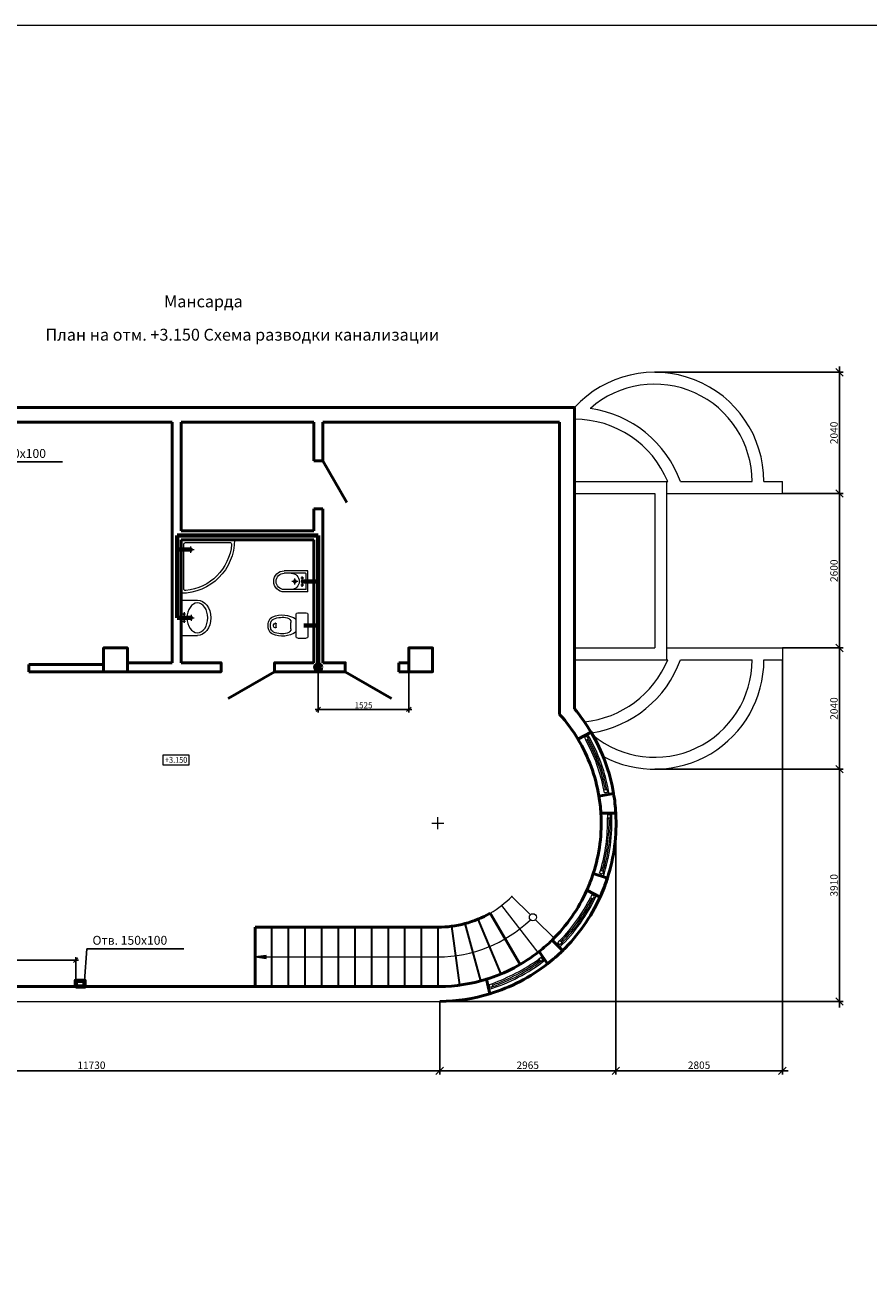
# Model space of a CAD drawing. Units: millimetres. Extents: x 162304 to 447879, y -60564 to 112233.
# Drawn here: x 275816 to 304232, y 69898 to 112233 of the extents above; entities that cross this region are included whole.
import ezdxf
from ezdxf.enums import TextEntityAlignment as Align

# ---------------------------------------------------------------- set-up
doc = ezdxf.new("R2010")
doc.units = ezdxf.units.MM
doc.layers.get('0').update_dxf_attribs({"lineweight": 50})
doc.layers.get('Defpoints').update_dxf_attribs({"color": 1, "lineweight": 9})
for name, color, linetype, lineweight in [('1SERV', 7, 'Continuous', 20), ('1WALL', 95, 'Continuous', 30), ('ARM', 5, 'Continuous', 60), ('FORMAT', 7, 'Continuous', 50), ('TEXT', 5, 'Continuous', 20), ('ВЫНОСНЫЕ', 35, 'Continuous', 13), ('ЗЕМЛЯ', 6, 'Continuous', 70), ('РАЗМЕРЫ', 4, 'Continuous', 13)]:
    doc.layers.add(name, color=color, linetype=linetype, lineweight=lineweight)
doc.styles.add('111', font='ARIAL.TTF', dxfattribs={"width": 0.9, "height": 200})
doc.styles.add('SPDS', font='ARIAL.TTF')
doc.styles.add('style1', font='ARIALN.TTF', dxfattribs={"width": 0.8})
doc.styles.add('VETAL1', font='gost.shx', dxfattribs={"oblique": 15})
doc.dimstyles.new('SPDS', dxfattribs={"dimscale": 100, "dimtxt": 2.5, "dimasz": 2.5, "dimexe": 1.25, "dimexo": 0, "dimtad": 1, "dimdec": 0, "dimrnd": 0.001, "dimdsep": 46, "dimtxsty": 'SPDS', "dimblk": 'ARCHTICK', "dimcen": 2.5, "dimdle": 2, "dimclrd": 7, "dimclre": 7, "dimclrt": 5, "dimaunit": 1, "dimadec": 1, "dimazin": 2, "dimtfac": 1, "dimtdec": 0, "dimtix": 1, "dimtmove": 1, "dimatfit": 3, "dimfxl": 0, "dimtolj": 1, "dimtzin": 0, "dimarcsym": 0})

# ---------------------------------------------------------------- blocks, each defined once
blk = doc.blocks.new('_Oblique')
at = {"color": 0, "linetype": 'ByBlock', "lineweight": -2}
blk.add_line((-0.5, -0.5), (0.5, 0.5), dxfattribs=at)
blk = doc.blocks.new('*D11')
at = {"layer": '1WALL', "color": 7, "lineweight": -2, "ltscale": 100}
for p, q in [((272718, 80759), (277618, 80759)), ((272818, 79868), (272818, 80859)), ((277518, 80068), (277518, 80859))]:
    blk.add_line(p, q, dxfattribs=at)
at = {"layer": 'Defpoints', "color": 0, "ltscale": 100}
for p in [(277518, 80759), (277518, 80068), (272818, 79868)]:
    blk.add_point(p, dxfattribs=at)
at = {"layer": '1WALL', "color": 7, "lineweight": -2, "ltscale": 100, "xscale": 150, "yscale": 150, "zscale": 150, "rotation": 180}
blk.add_blockref('_Oblique', (272818, 80759), dxfattribs=at)
at = {"layer": '1WALL', "color": 7, "lineweight": -2, "ltscale": 100, "xscale": 150, "yscale": 150, "zscale": 150}
blk.add_blockref('_Oblique', (277518, 80759), dxfattribs=at)
at = {"layer": '1WALL', "color": 5, "ltscale": 100, "insert": (275168, 80899), "char_height": 200, "attachment_point": 5, "style": 'VETAL1'}
blk.add_mtext('\\A1;2350', dxfattribs=at)
blk = doc.blocks.new('*D12')
at = {"layer": '1WALL', "color": 7, "lineweight": -2, "ltscale": 100}
for p, q in [((285688, 90518), (285688, 89101)), ((288738, 90468), (288738, 89101)), ((285588, 89201), (288838, 89201))]:
    blk.add_line(p, q, dxfattribs=at)
at = {"layer": 'Defpoints', "color": 0, "ltscale": 100}
for p in [(285688, 90518), (288738, 90468), (288738, 89201)]:
    blk.add_point(p, dxfattribs=at)
at = {"layer": '1WALL', "color": 7, "lineweight": -2, "ltscale": 100, "xscale": 150, "yscale": 150, "zscale": 150, "rotation": 180}
blk.add_blockref('_Oblique', (285688, 89201), dxfattribs=at)
at = {"layer": '1WALL', "color": 7, "lineweight": -2, "ltscale": 100, "xscale": 150, "yscale": 150, "zscale": 150}
blk.add_blockref('_Oblique', (288738, 89201), dxfattribs=at)
at = {"layer": '1WALL', "color": 5, "ltscale": 100, "insert": (287213, 89341), "char_height": 200, "attachment_point": 5, "style": 'VETAL1'}
blk.add_mtext('\\A1;1525', dxfattribs=at)
blk = doc.blocks.new('dfsdfss')
at = {"layer": 'ARM', "color": 3, "lineweight": 15, "ltscale": 12}
for p, q in [((468, 221), (468, -149)), ((498, 251), (638, 251)), ((668, -149), (668, 221)), ((125, 75), (118, 75)), ((135, 65), (135, 7)), ((383, 89), (383, -16)), ((125, -3), (118, -3)), ((498, -179), (638, -179))]:
    blk.add_line(p, q, dxfattribs=at)
for centre, radius, start, end in [((237, -189), 405, 55.2334, 113.5032), ((498, 221), 30, 90, 180), ((638, 221), 30, 0, 90), ((240, 36), 243, 162.8158, 180), ((240, 36), 243, 180, 197.1842), ((123, 73), 120, 113.5032, 162.8158), ((240, 36), 203, 162.8158, 180), ((240, 36), 203, 180, 197.1842), ((123, 73), 80, 113.5032, 162.8158), ((240, 36), 153, 175.7175, 180), ((240, 36), 153, 180, 184.2825), ((118, 45), 30, 90, 175.7175), ((118, 27), 30, 184.2825, 270), ((237, -189), 365, 76.592, 113.5032), ((125, 65), 10, 0, 90), ((125, 7), 10, 270, 0), ((303, 89), 80, 0, 76.592), ((123, 0), 120, 197.1842, 246.4968), ((123, 0), 80, 197.1842, 246.4968), ((237, 262), 405, 246.4968, 304.7666), ((237, 262), 365, 246.4968, 283.408), ((303, -16), 80, 283.408, 0), ((498, -149), 30, 180, 270), ((638, -149), 30, 270, 0)]:
    blk.add_arc(centre, radius, start, end, dxfattribs=at)
blk = doc.blocks.new('dgdfgdfgdf')
at = {"layer": '1WALL', "lineweight": 15, "ltscale": 12}
for p, q in [((300, 0), (-300, 0)), ((-300, 0), (-300, -275)), ((300, 0), (300, -275)), ((-93, -50), (85, -50)), ((-60, -75), (-60, -25)), ((-50, -170), (50, -170)), ((0, -75), (0, -25)), ((0, -120), (0, -220)), ((60, -75), (60, -25))]:
    blk.add_line(p, q, dxfattribs=at)
for centre, radius in [((-60, -50), 10), ((0, -170), 25), ((0, -50), 20), ((0, -50), 10), ((60, -50), 10)]:
    blk.add_circle(centre, radius, dxfattribs=at)
blk.add_ellipse((0, -275), major_axis=(250, 0), ratio=0.7, dxfattribs=at)
blk.add_ellipse((0, -275), major_axis=(300, 0), ratio=0.75, start_param=3.141593, end_param=6.283185, dxfattribs=at)
blk = doc.blocks.new('dfgdfgdfg')
at = {"layer": '1WALL', "lineweight": 15, "ltscale": 100}
for p, q in [((1443868, 1241486), (1443868, 1240586)), ((1443913, 1241408), (1443913, 1240661)), ((1443978, 1240751), (1444088, 1240751)), ((1444033, 1240806), (1444033, 1240696)), ((1443868, 1240586), (1444768, 1240586)), ((1443943, 1240631), (1444690, 1240631))]:
    blk.add_line(p, q, dxfattribs=at)
blk.add_circle((1444033, 1240751), 25, dxfattribs=at)
for centre, radius, start, end in [((1443868, 1240586), 900, 0, 90), ((1443943, 1241408), 30, 84.7841, 180), ((1443868, 1240586), 855, 5.2159, 84.7841), ((1443943, 1240661), 30, 180, 270), ((1444690, 1240661), 30, 270, 5.2159)]:
    blk.add_arc(centre, radius, start, end, dxfattribs=at)
blk = doc.blocks.new('sdfsdfsdfsc')
at = {"layer": '1WALL', "lineweight": 15, "ltscale": 100}
for p, q in [((1446486, 1239864), (1446884, 1239864)), ((1446486, 1239509), (1446486, 1239864)), ((1446516, 1239559), (1446516, 1239814)), ((1446526, 1239824), (1446884, 1239824)), ((1446607, 1239747), (1446556, 1239747)), ((1446607, 1239687), (1446556, 1239687)), ((1446607, 1239627), (1446556, 1239627)), ((1446581, 1239594), (1446581, 1239772)), ((1446656, 1239687), (1446756, 1239687)), ((1446706, 1239637), (1446706, 1239737)), ((1446486, 1239509), (1446884, 1239509)), ((1446526, 1239549), (1446884, 1239549))]:
    blk.add_line(p, q, dxfattribs=at)
for centre, radius in [((1446581, 1239687), 20), ((1446581, 1239747), 10), ((1446581, 1239687), 10), ((1446581, 1239627), 10), ((1446706, 1239687), 25)]:
    blk.add_circle(centre, radius, dxfattribs=at)
for centre, radius, start, end in [((1446526, 1239814), 10, 90, 180), ((1446769, 1239687), 138, 90, 270), ((1446884, 1239687), 178, 270, 90), ((1446884, 1239687), 138, 270, 90), ((1446526, 1239559), 10, 180, 270)]:
    blk.add_arc(centre, radius, start, end, dxfattribs=at)
blk = doc.blocks.new('*D851')
at = {"layer": 'Defpoints', "color": 0, "ltscale": 100}
for p in [(266318, 79368), (289778, 79368), (289778, 77033)]:
    blk.add_point(p, dxfattribs=at)
at = {"layer": 'РАЗМЕРЫ', "color": 7, "lineweight": -2, "ltscale": 100}
for p, q in [((266318, 79368), (266318, 76908)), ((289778, 79368), (289778, 76908)), ((266118, 77033), (289978, 77033))]:
    blk.add_line(p, q, dxfattribs=at)
at = {"layer": 'РАЗМЕРЫ', "color": 7, "lineweight": -2, "ltscale": 100, "xscale": 250, "yscale": 250, "zscale": 250, "rotation": 180}
blk.add_blockref('_Oblique', (266318, 77033), dxfattribs=at)
at = {"layer": 'РАЗМЕРЫ', "color": 7, "lineweight": -2, "ltscale": 100, "xscale": 250, "yscale": 250, "zscale": 250}
blk.add_blockref('_Oblique', (289778, 77033), dxfattribs=at)
at = {"layer": 'РАЗМЕРЫ', "color": 5, "ltscale": 100, "insert": (278048, 77223), "char_height": 250, "attachment_point": 5, "style": 'SPDS'}
blk.add_mtext('\\A1;11730', dxfattribs=at)
blk = doc.blocks.new('*D852')
at = {"layer": 'Defpoints', "color": 0, "ltscale": 100}
for p in [(295709, 85702), (289778, 79368), (295709, 77033)]:
    blk.add_point(p, dxfattribs=at)
at = {"layer": 'РАЗМЕРЫ', "color": 7, "lineweight": -2, "ltscale": 100}
for p, q in [((295709, 85702), (295709, 76908)), ((289778, 79368), (289778, 76908)), ((289578, 77033), (295909, 77033))]:
    blk.add_line(p, q, dxfattribs=at)
at = {"layer": 'РАЗМЕРЫ', "color": 7, "lineweight": -2, "ltscale": 100, "xscale": 250, "yscale": 250, "zscale": 250, "rotation": 180}
blk.add_blockref('_Oblique', (289778, 77033), dxfattribs=at)
at = {"layer": 'РАЗМЕРЫ', "color": 7, "lineweight": -2, "ltscale": 100, "xscale": 250, "yscale": 250, "zscale": 250}
blk.add_blockref('_Oblique', (295709, 77033), dxfattribs=at)
at = {"layer": 'РАЗМЕРЫ', "color": 5, "ltscale": 100, "insert": (292743, 77223), "char_height": 250, "attachment_point": 5, "style": 'SPDS'}
blk.add_mtext('\\A1;2965', dxfattribs=at)
blk = doc.blocks.new('*D853')
at = {"layer": 'Defpoints', "color": 0, "ltscale": 100}
for p in [(301318, 90868), (295709, 85702), (301318, 77033)]:
    blk.add_point(p, dxfattribs=at)
at = {"layer": 'РАЗМЕРЫ', "color": 7, "lineweight": -2, "ltscale": 100}
for p, q in [((301318, 90868), (301318, 76908)), ((295709, 85702), (295709, 76908)), ((295509, 77033), (301518, 77033))]:
    blk.add_line(p, q, dxfattribs=at)
at = {"layer": 'РАЗМЕРЫ', "color": 7, "lineweight": -2, "ltscale": 100, "xscale": 250, "yscale": 250, "zscale": 250, "rotation": 180}
blk.add_blockref('_Oblique', (295709, 77033), dxfattribs=at)
at = {"layer": 'РАЗМЕРЫ', "color": 7, "lineweight": -2, "ltscale": 100, "xscale": 250, "yscale": 250, "zscale": 250}
blk.add_blockref('_Oblique', (301318, 77033), dxfattribs=at)
at = {"layer": 'РАЗМЕРЫ', "color": 5, "ltscale": 100, "insert": (298513, 77223), "char_height": 250, "attachment_point": 5, "style": 'SPDS'}
blk.add_mtext('\\A1;2805', dxfattribs=at)
blk = doc.blocks.new('*D854')
at = {"layer": 'Defpoints', "color": 0, "ltscale": 100}
for p in [(297018, 87189), (303247, 87189), (289782, 79368)]:
    blk.add_point(p, dxfattribs=at)
at = {"layer": 'РАЗМЕРЫ', "color": 7, "lineweight": -2, "ltscale": 100}
for p, q in [((303247, 79168), (303247, 87389)), ((297018, 87189), (303372, 87189)), ((289782, 79368), (303372, 79368))]:
    blk.add_line(p, q, dxfattribs=at)
at = {"layer": 'РАЗМЕРЫ', "color": 7, "lineweight": -2, "ltscale": 100, "xscale": 250, "yscale": 250, "zscale": 250}
for p, rotation in [((303247, 87189), 90), ((303247, 79368), 270)]:
    blk.add_blockref('_Oblique', p, dxfattribs=dict(at, rotation=rotation))
at = {"layer": 'РАЗМЕРЫ', "color": 5, "ltscale": 100, "insert": (303057, 83279), "char_height": 250, "attachment_point": 5, "rotation": 90, "style": 'SPDS'}
blk.add_mtext('\\A1;3910', dxfattribs=at)
blk = doc.blocks.new('*D855')
at = {"layer": 'Defpoints', "color": 0, "ltscale": 100}
for p in [(301318, 91268), (303247, 91268), (297018, 87189)]:
    blk.add_point(p, dxfattribs=at)
at = {"layer": 'РАЗМЕРЫ', "color": 7, "lineweight": -2, "ltscale": 100}
for p, q in [((303247, 86989), (303247, 91468)), ((301318, 91268), (303372, 91268)), ((297018, 87189), (303372, 87189))]:
    blk.add_line(p, q, dxfattribs=at)
at = {"layer": 'РАЗМЕРЫ', "color": 7, "lineweight": -2, "ltscale": 100, "xscale": 250, "yscale": 250, "zscale": 250}
for p, rotation in [((303247, 91268), 90), ((303247, 87189), 270)]:
    blk.add_blockref('_Oblique', p, dxfattribs=dict(at, rotation=rotation))
at = {"layer": 'РАЗМЕРЫ', "color": 5, "ltscale": 100, "insert": (303057, 89229), "char_height": 250, "attachment_point": 5, "rotation": 90, "style": 'SPDS'}
blk.add_mtext('\\A1;2040', dxfattribs=at)
blk = doc.blocks.new('*D856')
at = {"layer": 'Defpoints', "color": 0, "ltscale": 100}
for p in [(301318, 96468), (303247, 96468), (301318, 91268)]:
    blk.add_point(p, dxfattribs=at)
at = {"layer": 'РАЗМЕРЫ', "color": 7, "lineweight": -2, "ltscale": 100}
for p, q in [((303247, 91068), (303247, 96668)), ((301318, 96468), (303372, 96468)), ((301318, 91268), (303372, 91268))]:
    blk.add_line(p, q, dxfattribs=at)
at = {"layer": 'РАЗМЕРЫ', "color": 7, "lineweight": -2, "ltscale": 100, "xscale": 250, "yscale": 250, "zscale": 250}
for p, rotation in [((303247, 96468), 90), ((303247, 91268), 270)]:
    blk.add_blockref('_Oblique', p, dxfattribs=dict(at, rotation=rotation))
at = {"layer": 'РАЗМЕРЫ', "color": 5, "ltscale": 100, "insert": (303057, 93868), "char_height": 250, "attachment_point": 5, "rotation": 90, "style": 'SPDS'}
blk.add_mtext('\\A1;2600', dxfattribs=at)
blk = doc.blocks.new('*D857')
at = {"layer": 'Defpoints', "color": 0, "ltscale": 100}
for p in [(297018, 100548), (303247, 100548), (301318, 96468)]:
    blk.add_point(p, dxfattribs=at)
at = {"layer": 'РАЗМЕРЫ', "color": 7, "lineweight": -2, "ltscale": 100}
for p, q in [((297018, 100548), (303372, 100548)), ((303247, 96268), (303247, 100748)), ((301318, 96468), (303372, 96468))]:
    blk.add_line(p, q, dxfattribs=at)
at = {"layer": 'РАЗМЕРЫ', "color": 7, "lineweight": -2, "ltscale": 100, "xscale": 250, "yscale": 250, "zscale": 250}
for p, rotation in [((303247, 100548), 90), ((303247, 96468), 270)]:
    blk.add_blockref('_Oblique', p, dxfattribs=dict(at, rotation=rotation))
at = {"layer": 'РАЗМЕРЫ', "color": 5, "ltscale": 100, "insert": (303057, 98508), "char_height": 250, "attachment_point": 5, "rotation": 90, "style": 'SPDS'}
blk.add_mtext('\\A1;2040', dxfattribs=at)

msp = doc.modelspace()

# ---------------------------------------------------------------- hatches: boundary and pattern name
at = {"layer": 'ВЫНОСНЫЕ', "ltscale": 100}
h = msp.add_hatch(color=0, dxfattribs=at)
h.paths.add_polyline_path([(283558, 80868.3), (283935.4, 80868.3), (283935.4, 80920.9)])
h.paths.add_polyline_path([(283935.4, 80815.7), (283935.4, 80868.3), (283558, 80868.3)])
at = {"layer": 'ЗЕМЛЯ', "ltscale": 100}
h = msp.add_hatch(color=0, dxfattribs=at)
h.set_gradient(color1=(255, 0, 4), color2=(255, 255, 153), tint=1, name='INVSPHERICAL')
edge = h.paths.add_edge_path()
edge.add_arc((285688, 90618.3), 100, 150, 390)
edge.add_line((285774.6, 90668.3), (285601.4, 90668.3))
edge = h.paths.add_edge_path()
edge.add_arc((285688, 90618.3), 100, 30, 72.5424)
edge.add_line((285718, 90713.7), (285718, 90668.3))
edge.add_line((285718, 90668.3), (285774.6, 90668.3))
edge = h.paths.add_edge_path()
edge.add_arc((285688, 90618.3), 100, 72.5424, 150)
edge.add_line((285601.4, 90668.3), (285718, 90668.3))
edge.add_line((285718, 90668.3), (285718, 90713.7))

# ---------------------------------------------------------------- linework, layer by layer
at = {"color": 0}
for p in [(293593.4, 81465.1), (291351.6, 80116.5)]:
    msp.add_point(p, dxfattribs=at)
at = {"layer": '1SERV', "color": 0, "ltscale": 12}
for p, q in [((291861, 82601.1), (293085.6, 81019.8)), ((292206.1, 82906.7), (292831.6, 82287.7)), ((293002.2, 82118.9), (293627.8, 81500))]:
    msp.add_line(p, q, dxfattribs=at)
at = {"layer": '1SERV', "color": 0, "ltscale": 100}
for points, elevation in [([(294738.6, 88299.8), (294651.5, 88250.8), (294700.5, 88163.6), (294787.7, 88212.6)], -12), ([(295424.8, 86406.8), (295326.4, 86389.2), (295308.7, 86487.6), (295407.2, 86505.3)], -48), ([(295524.9, 85651.6), (295425, 85648.3), (295428.2, 85548.4), (295528.2, 85551.6)], -12), ([(295259.9, 83655.6), (295164.5, 83685.4), (295194.2, 83780.9), (295289.7, 83751.1)], -48), ([(294990.8, 82919.1), (294900.8, 82962.7), (294857.2, 82872.7), (294947.2, 82829.1)], -12), ([(293828.1, 81275.2), (293757.5, 81346), (293828.2, 81416.6), (293898.9, 81345.9)], -48), ([(293257.9, 80774.3), (293197.7, 80854.1), (293117.9, 80793.8), (293178.1, 80714)], -12), ([(291474.1, 79840.5), (291443.4, 79935.7), (291538.6, 79966.4), (291569.3, 79871.2)], -48)]:
    msp.add_lwpolyline(points, close=True, dxfattribs=dict(at, elevation=elevation))
at = {"layer": '1SERV', "color": 0, "ltscale": 100, "flags": 128}
for points, elevation in [([(294763.1, 88256.2), (294807.3, 88281)], -12), ([(295416, 86456), (295465.2, 86464.9)], -48), ([(295526.5, 85601.6), (295577.1, 85603.2)], -12), ([(295274.8, 83703.3), (295322.5, 83688.4)], -48), ([(294969, 82874.1), (295014.5, 82852)], -12), ([(293863.5, 81310.6), (293898.8, 81275.2)], -48), ([(293218, 80744.2), (293248.5, 80703.8)], -12), ([(291521.7, 79855.8), (291537, 79808.3)], -48)]:
    msp.add_lwpolyline(points, dxfattribs=dict(at, elevation=elevation))
at = {"layer": '1SERV', "color": 0, "ltscale": 12}
for centre, radius, start, end in [((289694.5, 85436, -12), 5750.3, 29.58754, 30.13072), ((289687.8, 85398, -48), 5725.6, 10.97129, 28.88681), ((289726.8, 85411.7, -48), 5734.7, 10.90369, 28.95732), ((289711.2, 85407.6, -48), 5850.3, 9.18296, 30.39915), ((289746.8, 85417.5, -48), 5764, 10.87754, 29.00604), ((289711.2, 85407.6, -48), 5750.3, 9.17578, 9.9176), ((289704.9, 85408.5, -48), 5725.6, 343.48398, 1.39949), ((289745.8, 85402.7, -48), 5734.7, 343.41638, 1.47), ((289730.1, 85406.3, -48), 5850.3, 341.69564, 2.91183), ((289766.3, 85398.7, -48), 5764, 343.39022, 1.51872), ((289728.5, 85439.2, -12), 5750.3, 2.10023, 2.6434), ((289730.1, 85406.3, -48), 5750.3, 341.68847, 342.43028), ((289760.2, 85426.2, -12), 5750.3, 334.39291, 334.93608), ((289718, 85368.3), 3500, 300.20422, 315.30633), ((289746.4, 85396.3, -48), 5850.3, 313.98832, 335.20451), ((289725.1, 85410, -48), 5725.6, 315.77666, 333.69217), ((289758.6, 85385.8, -48), 5734.7, 315.70906, 333.76268), ((289774.9, 85372.7, -48), 5764, 315.6829, 333.8114), ((289746.4, 85396.3, -48), 5750.3, 313.98115, 314.72296), ((289717.8, 85368.5, -48), 5850.3, 287.0054, 308.10524), ((289043.5, 86649.3, -96), 7133.5, 290.47376, 304.83151), ((289306.4, 86147.5, -72), 6621.9, 289.84117, 305.4605), ((289544.9, 85692.4, -72), 6163.2, 289.17582, 306.12233), ((292943.1, 81275.1, -0.3), 541.8, 301.70529, 307.46531), ((289717.8, 85368.5, -48), 5750.3, 287.08051, 287.62369)]:
    msp.add_arc(centre, radius, start, end, dxfattribs=at)
msp.add_point((292206.1, 82906.7), dxfattribs=at)
at = {"layer": '1WALL', "color": 0, "ltscale": 12}
for p, q in [((291066, 82138.3), (291836.3, 80292.6)), ((291478.8, 82343.4), (292485, 80615)), ((283558, 81868.3), (283558, 79868.3)), ((284118, 81868.3), (284118, 79868.3)), ((284678, 81868.3), (284678, 79868.3)), ((285238, 81868.3), (285238, 79868.3)), ((285798, 81868.3), (285798, 79868.3)), ((286358, 81868.3), (286358, 79868.3)), ((286918, 81868.3), (286918, 79868.3)), ((287478, 81868.3), (287478, 79868.3)), ((288038, 81868.3), (288038, 79868.3)), ((288598, 81868.3), (288598, 79868.3)), ((289158, 81868.3), (289158, 79868.3)), ((289718, 81868.3), (289718, 79868.3)), ((290177.9, 81898.6), (290440.7, 79916)), ((290629.9, 81989.1), (291151, 80058.2))]:
    msp.add_line(p, q, dxfattribs=at)
at = {"layer": 'FORMAT', "color": 0}
for p, q in [((294318, 99368.3), (272318, 99368.3)), ((294318, 89220.5), (294318, 99368.3)), ((294318, 99368.1), (294318, 99368.3)), ((272818, 98868.3), (280768, 98868.3)), ((280768, 90768.3), (280768, 98868.3)), ((281068, 98868.3), (285538, 98868.3)), ((281068, 95208.3), (281068, 98868.3)), ((285538, 98868.3), (285538, 97568.3)), ((285838, 98868.3), (293818, 98868.3)), ((285838, 98868.3), (285838, 97568.3)), ((293818, 98868.3), (293818, 89034.3)), ((285538, 97568.3), (285838, 97568.3)), ((285538, 95948.3), (285538, 95208.3)), ((285838, 95948.3), (285838, 90768.3)), ((285538, 95208.3), (281068, 95208.3)), ((281068, 90768.3), (281068, 94908.3)), ((285538, 94908.3), (281068, 94908.3)), ((285538, 94908.3), (285538, 90768.3)), ((278458, 90708.3), (275938, 90708.3)), ((275938, 90468.3), (275938, 90708.3)), ((278458, 90468.3), (275938, 90468.3)), ((294432.2, 88201.4), (294877.9, 88430.2)), ((295141.4, 86282.9), (295634.4, 86366.2)), ((295207.6, 85705.7), (295708.7, 85703)), ((294951.3, 83676.5), (295427.1, 83522.8)), ((294735, 83114.6, -24), (295178.1, 82880.8)), ((294735, 83114.5), (295177.4, 82879.2)), ((293564.6, 81437.2), (293914.5, 81080)), ((293128.5, 81053.3, -24), (293413.6, 80641.5)), ((291351.6, 80116.5), (291461.8, 79627.3)), ((289778, 79868.3), (272818, 79868.3))]:
    msp.add_line(p, q, dxfattribs=at)
at = {"layer": 'FORMAT', "color": 0, "ltscale": 12}
for p, q in [((285538, 97568.3), (285538, 98868.3)), ((285838, 97568.3), (286648, 96165.3)), ((283558, 81868.3), (289718, 81868.3))]:
    msp.add_line(p, q, dxfattribs=at)
at = {"layer": 'FORMAT', "color": 0, "ltscale": 100}
for p, q in [((288398, 90468.3), (288398, 90768.3)), ((284218, 90468.3), (282659.1, 89568.3)), ((286598, 90468.3), (288156.8, 89568.3))]:
    msp.add_line(p, q, dxfattribs=at)
at = {"layer": 'FORMAT', "color": 0, "flags": 128}
msp.add_lwpolyline([(285538, 95948.3), (285838, 95948.3)], dxfattribs=at)
at = {"layer": 'FORMAT', "color": 0}
for points in [[(278458, 90468.3), (279258, 90468.3), (279258, 91268.3), (278458, 91268.3)], [(288738, 90468.3), (289538, 90468.3), (289538, 91268.3), (288738, 91268.3)]]:
    msp.add_lwpolyline(points, close=True, dxfattribs=at)
at = {"layer": 'FORMAT', "color": 0, "ltscale": 100, "flags": 128}
for points in [[(279258, 90768.3), (280768, 90768.3)], [(281068, 90768.3), (282418, 90768.3), (282418, 90468.3), (279258, 90468.3)], [(285838, 90768.3), (286598, 90768.3), (286598, 90468.3), (284218, 90468.3), (284218, 90768.3), (285538, 90768.3)], [(288398, 90768.3), (288738, 90768.3)], [(288738, 90468.3), (288398, 90468.3)], [(291478.8, 82343.4), (292485, 80615)], [(283558, 81868.3), (283558, 79868.3), (289778, 79868.3)]]:
    msp.add_lwpolyline(points, dxfattribs=at)
at = {"layer": 'FORMAT', "color": 0}
for centre, radius, start, end in [((289716.9, 85367.4), 5501.4, 30.78629, 41.80093), ((289430.6, 85165.4), 6350.6, 30.72823, 39.68275), ((289718.1, 85368.3), 5999.9, 3.21457, 9.57472), ((289289.8, 85318.9, 288), 5930.5, 3.73989, 9.35578), ((289334.9, 85515.7, -288), 5909.9, 336.02747, 341.86763), ((289243.7, 85553.4, -480), 6508.4, 335.73999, 341.61783), ((289719.4, 85367.7), 5998.5, 335.50629, 342.08792), ((289719.7, 85366.5), 5497.5, 308.3205, 314.37883), ((289718.1, 85368.2), 5999.9, 308.01972, 314.37986), ((289714.4, 85384.3), 5516.4, 270.66074, 287.26521), ((289714.2, 85384.8), 6016.9, 270.64397, 286.88473)]:
    msp.add_arc(centre, radius, start, end, dxfattribs=at)
at = {"layer": 'FORMAT', "color": 0, "ltscale": 12}
for centre, radius, start, end in [((289718.1, 85368.3), 5499.9, 9.57238, 31.00444), ((289718.1, 85368.3), 5499.9, 342.08506, 3.51712), ((289718.1, 85368.2), 5499.9, 314.37798, 335.8098), ((289714.9, 85370.5), 6003.7, 314.38644, 335.48406), ((289714.9, 85370.5), 6003.7, 314.38644, 335.48406), ((289718, 85368.3), 3500, 270, 300.20422), ((289717.8, 85368.5, -48), 5500.3, 287.28029, 308.32259), ((289718, 85368.3), 6000, 286.89618, 308.01979)]:
    msp.add_arc(centre, radius, start, end, dxfattribs=at)
at = {"layer": 'FORMAT', "color": 0, "ltscale": 100}
for start, end in [(9.57443, 30.67916), (342.08711, 3.19184)]:
    msp.add_arc((289718, 85368.3), 6000, start, end, dxfattribs=at)
at = {"layer": 'FORMAT', "color": 0, "ltscale": 12}
for p in [(293914.5, 81080), (293914.5, 81080), (291461.8, 79627.3)]:
    msp.add_point(p, dxfattribs=at)
at = {"layer": 'ВЫНОСНЫЕ', "color": 0, "ltscale": 30}
for p, q in [((294318, 96868.3), (296858, 96868.3)), ((296858, 96868.3), (297459.4, 96868.3)), ((297418, 96868.3), (297418, 96468.3)), ((297888.5, 96868.3), (300297.5, 96868.3)), ((300697.5, 96868.3), (301318, 96868.3)), ((301318, 96468.3), (301318, 96868.3)), ((294318, 96468.3), (296858, 96468.3)), ((296858, 96468.3), (297018, 96468.3)), ((297018, 96468.3), (297018, 91268.3)), ((297418, 96468.3), (297418, 91268.3)), ((297418, 96468.3), (301318, 96468.3)), ((294318, 91268.3), (296858, 91268.3)), ((296858, 91268.3), (297018, 91268.3)), ((297418, 91268.3), (301318, 91268.3)), ((297418, 91268.3), (297418, 90868.3)), ((301318, 91268.3), (301318, 90868.3)), ((294318, 90868.3), (296858, 90868.3)), ((296858, 90868.3), (297459.4, 90868.3)), ((297888.5, 90868.3), (300297.5, 90868.3)), ((300697.5, 90868.3), (301318, 90868.3)), ((266318, 79368.3), (289778, 79368.3))]:
    msp.add_line(p, q, dxfattribs=at)
at = {"layer": 'ВЫНОСНЫЕ', "color": 0}
for p, q in [((289718, 85168.3), (289718, 85568.3)), ((289518, 85368.3), (289918, 85368.3))]:
    msp.add_line(p, q, dxfattribs=at)
at = {"layer": 'ВЫНОСНЫЕ', "color": 0, "ltscale": 12}
msp.add_line((283558, 80868.3), (289718, 80868.3), dxfattribs=at)
at = {"layer": 'ВЫНОСНЫЕ', "color": 0, "ltscale": 100}
for points in [[(162304, 112232.9), (305091.4, 112232.9), (305091.4, 69033.7), (162304, 69033.7)], [(280458.4, 87339.4), (281345.4, 87339.4), (281345.4, 87659.4), (280458.4, 87659.4)]]:
    msp.add_lwpolyline(points, close=True, dxfattribs=at)
at = {"layer": 'ВЫНОСНЫЕ', "color": 0, "ltscale": 100, "flags": 128}
msp.add_lwpolyline([(283935.4, 80920.9), (283558, 80868.3), (283935.4, 80815.7)], close=True, dxfattribs=at)
at = {"layer": 'ВЫНОСНЫЕ', "color": 0, "ltscale": 12}
msp.add_circle((292916.9, 82203.3), 120, dxfattribs=at)
at = {"layer": 'ВЫНОСНЫЕ', "color": 0, "ltscale": 30}
for centre, radius, start, end in [((297018, 96868.3), 3679.5, 0, 137.20486), ((297018, 96868.3), 3279.5, 0, 131.34378), ((294318, 95568.3), 3799.8, 20.00628, 81.94723), ((294318, 95568.3), 3399.8, 22.48089, 90), ((294318, 92168.3), 3399.8, 275.60926, 337.51911), ((294318, 92168.3), 3799.8, 278.64101, 339.99372), ((297018, 90868.3), 3279.5, 230.48839, 0), ((297018, 90868.3), 3679.5, 241.75472, 0)]:
    msp.add_arc(centre, radius, start, end, dxfattribs=at)
at = {"layer": 'ВЫНОСНЫЕ', "color": 0, "ltscale": 100}
msp.add_arc((289718, 85368.3), 4500, 270, 313.7784, dxfattribs=at)
at = {"layer": 'ЗЕМЛЯ', "color": 0, "ltscale": 100}
msp.add_line((280938, 92282.5), (280938, 95058.3), dxfattribs=at)
at = {"layer": 'ЗЕМЛЯ', "color": 0, "ltscale": 100, "flags": 128}
for points in [[(280938, 95058.3), (285688, 95058.3)], [(285688, 95058.3), (285688, 92023.3), (285198, 92023.3)], [(281398, 94578.3), (280938, 94578.3)], [(285148.8, 93508.3), (285688, 93508.3)], [(281408, 92282.5), (280938, 92282.5)], [(285688, 92282.5), (285688, 90718.3)]]:
    msp.add_lwpolyline(points, dxfattribs=at)
at = {"layer": 'ЗЕМЛЯ', "color": 0, "ltscale": 100}
msp.add_lwpolyline([(277518, 79868.3), (277818, 79868.3), (277818, 80068.3), (277518, 80068.3)], close=True, dxfattribs=at)
msp.add_circle((285688, 90618.3), 100, dxfattribs=at)

# ---------------------------------------------------------------- block references
at = {"layer": 'ARM', "color": 0, "xscale": -2, "yscale": 2, "zscale": 2}
for name, p, rotation in [('dfgdfgdfg', (-2606668.4, 2576080.6), 180), ('dgdfgdfgdf', (281068, 92282.5), 90), ('dfsdfss', (284003.2, 92095.9), 180)]:
    msp.add_blockref(name, p, dxfattribs=dict(at, rotation=rotation))
msp.add_blockref('sdfsdfsdfsc', (3178311.6, -2385865.1), dxfattribs=at)

# ---------------------------------------------------------------- texts
at = {"layer": 'TEXT', "color": 0, "style": 'style1'}
for s, p in [('Мансарда', (280496.3, 102734)), ('План на отм. +3.150 Схема разводки канализации', (276502.3, 101612.8))]:
    msp.add_text(s, height=400, dxfattribs=at).set_placement(p)
at = {"layer": 'TEXT', "color": 0, "ltscale": 100, "style": '111', "width": 0.9}
msp.add_text('+3.150', height=200, dxfattribs=at).set_placement((280901.9, 87339.4), align=Align.BOTTOM_CENTER)
at = {"layer": 'TEXT', "color": 0, "ltscale": 100, "char_height": 300, "attachment_point": 7, "style": 'VETAL1'}
for insert in [(273999.2, 97572.2), (278083.5, 81184.5)]:
    msp.add_mtext('Отв. 150х100', dxfattribs=dict(at, insert=insert))

# ---------------------------------------------------------------- dimensions: what is measured, and where the dimension line sits
at = {"layer": '1WALL', "color": 0, "ltscale": 100}
for base, p1, p2, picture, middle in [((288738, 89201), (285688, 90518.3), (288738, 90468.3), '*D12', (287213, 89341)), ((277518, 80759.4), (272818, 79868.3), (277518, 80068.3), '*D11', (275168, 80899.4))]:
    dim = msp.add_linear_dim(base=base, p1=p1, p2=p2, dimstyle='SPDS', override={"dimtxt": 2, "dimasz": 1.5, "dimexe": 1, "dimgap": 0.4, "dimlfac": 0.5, "dimzin": 1, "dimtxsty": 'VETAL1', "dimblk": 'Oblique', "dimcen": 1, "dimdle": 1, "dimldrblk": 'Oblique'}, dxfattribs=at)
    dim.commit()
    dim.dimension.update_dxf_attribs({"geometry": picture, "text_midpoint": middle})
at = {"layer": 'РАЗМЕРЫ', "color": 0, "ltscale": 100}
for base, p1, p2, picture, middle in [((303247.1, 100547.8), (301318, 96468.3), (297018, 100547.8), '*D857', (303056.9, 98508)), ((303247.1, 96468.3), (301318, 91268.3), (301318, 96468.3), '*D856', (303056.9, 93868.3)), ((303247.1, 91268.3), (297018, 87188.7), (301318, 91268.3), '*D855', (303056.9, 89228.5)), ((303247.1, 87188.7), (289781.9, 79368.3), (297018, 87188.7), '*D854', (303056.8, 83278.5))]:
    dim = msp.add_linear_dim(base=base, p1=p1, p2=p2, angle=90, dimstyle='SPDS', override={"dimlfac": 0.5, "dimzin": 1, "dimblk": 'Oblique'}, dxfattribs=at)
    dim.commit()
    dim.dimension.update_dxf_attribs({"geometry": picture, "text_midpoint": middle})
for base, p1, p2, picture, middle in [((301318, 77033.1), (295708.7, 85702.3), (301318, 90868.3), '*D853', (298513.3, 77223.2)), ((295708.7, 77033.1), (289778, 79368.3), (295708.7, 85702.3), '*D852', (292743.3, 77223.2)), ((289778, 77033.1), (266318, 79368.3), (289778, 79368.3), '*D851', (278048, 77223.3))]:
    dim = msp.add_linear_dim(base=base, p1=p1, p2=p2, dimstyle='SPDS', override={"dimlfac": 0.5, "dimzin": 1, "dimblk": 'Oblique'}, dxfattribs=at)
    dim.commit()
    dim.dimension.update_dxf_attribs({"geometry": picture, "text_midpoint": middle})

# ---------------------------------------------------------------- leaders
at = {"layer": 'ВЫНОСНЫЕ', "color": 0, "ltscale": 100, "has_arrowhead": 0, "annotation_type": 0, "has_hookline": 1, "hookline_direction": 0, "text_width": 3077.3}
for points in [[(273118, 98668.3), (273809.2, 97532.2), (273959.2, 97532.2)], [(277818, 80068.3), (277893.5, 81144.5), (278043.5, 81144.5)]]:
    msp.add_leader(points, dimstyle='SPDS', override={"dimtxt": 3, "dimasz": 1.5, "dimexe": 1, "dimgap": 0.4, "dimzin": 1, "dimtxsty": 'VETAL1', "dimcen": 1, "dimdle": 1, "dimldrblk": 'Oblique'}, dxfattribs=at)

doc.saveas('drawing.dxf')
